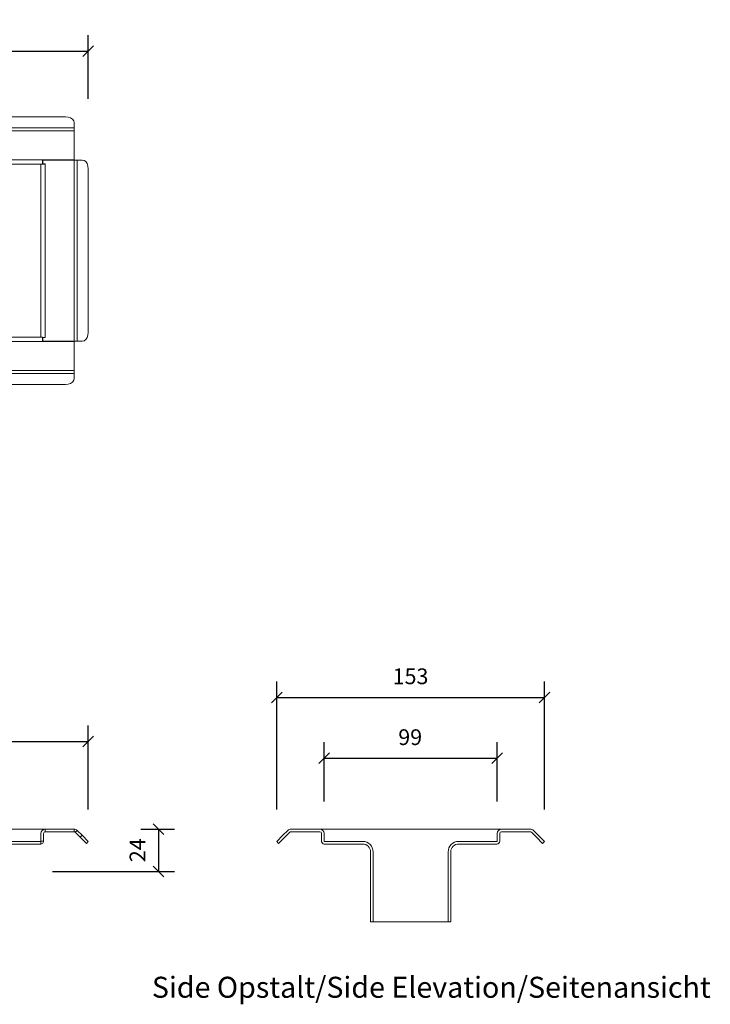
# Model space of a CAD drawing. Units: millimetres. Extents: x 2125 to 3293, y 2703 to 3266.
# Drawn here: x 2898 to 3293, y 2703 to 3266 of the extents above; entities that cross this region are included whole.
import ezdxf

# ---------------------------------------------------------------- set-up
doc = ezdxf.new("R2010")
doc.units = ezdxf.units.MM
doc.header["$LTSCALE"] = 0.2
doc.layers.add('A09-MM-', color=7, linetype='Continuous', lineweight=5)
doc.layers.add('A52-S--', color=144, linetype='Continuous', lineweight=9)
doc.styles.add('Arial', font='arial.ttf', dxfattribs={"height": 9})
doc.dimstyles.new('Diagonal', dxfattribs={"dimscale": 304.8, "dimtxt": 9, "dimasz": 0.02, "dimexe": 0.03, "dimexo": 0.06, "dimgap": 0.024606, "dimtad": 1, "dimtoh": 1, "dimdec": 0, "dimzin": 1, "dimdsep": 46, "dimtxsty": 'Arial', "dimblk1": 'OBLIQUE', "dimblk2": 'OBLIQUE', "dimsah": 1, "dimcen": 0.09, "dimazin": 0, "dimtfac": 1, "dimtdec": 0, "dimtmove": 0, "dimatfit": 3, "dimldrblk": 'CLOSED', "dimfxl": 1, "dimtvp": 1, "dimtolj": 1, "dimtzin": 0, "dimarcsym": 0})

# ---------------------------------------------------------------- blocks, each defined once
blk = doc.blocks.new('_Oblique')
at = {"color": 0, "linetype": 'ByBlock', "lineweight": -2}
blk.add_line((-0.5, -0.5), (0.5, 0.5), dxfattribs=at)
blk = doc.blocks.new('*D23')
at = {"layer": 'A09-MM-', "color": 0, "lineweight": -2, "transparency": 16777216}
for p, q in [((2967.46, 2803.5), (2986.66, 2803.5)), ((2977.51, 2803.5), (2977.51, 2779.35)), ((2916.88, 2779.35), (2986.66, 2779.35))]:
    blk.add_line(p, q, dxfattribs=at)
at = {"layer": 'Defpoints', "color": 0, "transparency": 16777216}
for p in [(2949.17, 2803.5), (2898.59, 2779.35), (2977.51, 2779.35)]:
    blk.add_point(p, dxfattribs=at)
at = {"layer": 'A09-MM-', "color": 0, "lineweight": -2, "transparency": 16777216, "xscale": 6.096, "yscale": 6.096, "zscale": 6.096}
for p, rotation in [((2977.51, 2803.5), 90), ((2977.51, 2779.35), 270)]:
    blk.add_blockref('_Oblique', p, dxfattribs=dict(at, rotation=rotation))
at = {"layer": 'A09-MM-', "color": 0, "transparency": 16777216, "insert": (2965.49, 2791.43), "char_height": 9, "attachment_point": 5, "rotation": 90, "style": 'Arial'}
blk.add_mtext('\\A1;24', dxfattribs=at)
blk = doc.blocks.new('_Closed')
at = {"color": 0, "linetype": 'ByBlock', "lineweight": -2}
for p, q in [((-1, 0.167), (0, 0)), ((-1, 0.167), (-1, -0.167)), ((0, 0), (-1, -0.167)), ((0, 0), (-1, 0))]:
    blk.add_line(p, q, dxfattribs=at)
blk = doc.blocks.new('*D27')
at = {"layer": 'A09-MM-', "color": 0, "lineweight": -2, "transparency": 16777216}
for p, q in [((3045.09, 2814.72), (3045.09, 2887.93)), ((3198.09, 2814.72), (3198.09, 2887.93)), ((3045.09, 2878.78), (3198.09, 2878.78))]:
    blk.add_line(p, q, dxfattribs=at)
at = {"layer": 'Defpoints', "color": 0, "transparency": 16777216}
for p in [(3198.09, 2878.78), (3045.09, 2796.43), (3198.09, 2796.43)]:
    blk.add_point(p, dxfattribs=at)
at = {"layer": 'A09-MM-', "color": 0, "lineweight": -2, "transparency": 16777216, "xscale": 6.096, "yscale": 6.096, "zscale": 6.096, "rotation": 180}
blk.add_blockref('_Oblique', (3045.09, 2878.78), dxfattribs=at)
at = {"layer": 'A09-MM-', "color": 0, "lineweight": -2, "transparency": 16777216, "xscale": 6.096, "yscale": 6.096, "zscale": 6.096}
blk.add_blockref('_Oblique', (3198.09, 2878.78), dxfattribs=at)
at = {"layer": 'A09-MM-', "color": 0, "transparency": 16777216, "insert": (3121.51, 2890.88), "char_height": 9, "attachment_point": 5, "style": 'Arial'}
blk.add_mtext('\\A1;153', dxfattribs=at)
blk = doc.blocks.new('*D28')
at = {"layer": 'A09-MM-', "color": 0, "lineweight": -2, "transparency": 16777216}
for p, q in [((3072.16, 2819.29), (3072.16, 2853.14)), ((3171.01, 2819.29), (3171.01, 2853.14)), ((3072.16, 2844), (3171.01, 2844))]:
    blk.add_line(p, q, dxfattribs=at)
at = {"layer": 'Defpoints', "color": 0, "transparency": 16777216}
for p in [(3171.01, 2844), (3072.16, 2801), (3171.01, 2801)]:
    blk.add_point(p, dxfattribs=at)
at = {"layer": 'A09-MM-', "color": 0, "lineweight": -2, "transparency": 16777216, "xscale": 6.096, "yscale": 6.096, "zscale": 6.096, "rotation": 180}
blk.add_blockref('_Oblique', (3072.16, 2844), dxfattribs=at)
at = {"layer": 'A09-MM-', "color": 0, "lineweight": -2, "transparency": 16777216, "xscale": 6.096, "yscale": 6.096, "zscale": 6.096}
blk.add_blockref('_Oblique', (3171.01, 2844), dxfattribs=at)
at = {"layer": 'A09-MM-', "color": 0, "transparency": 16777216, "insert": (3121.34, 2856.09), "char_height": 9, "attachment_point": 5, "style": 'Arial'}
blk.add_mtext('\\A1;99', dxfattribs=at)
blk = doc.blocks.new('*D30')
at = {"layer": 'A52-S--', "color": 0, "lineweight": -2, "transparency": 16777216}
for p, q in [((2185.21, 3220.97), (2185.21, 3257.37)), ((2937.35, 3220.97), (2937.35, 3257.37)), ((2185.21, 3248.23), (2937.35, 3248.23))]:
    blk.add_line(p, q, dxfattribs=at)
at = {"layer": 'Defpoints', "color": 0, "transparency": 16777216}
for p in [(2937.35, 3248.23), (2185.21, 3202.69), (2937.35, 3202.69)]:
    blk.add_point(p, dxfattribs=at)
at = {"layer": 'A52-S--', "color": 0, "lineweight": -2, "transparency": 16777216, "xscale": 6.096, "yscale": 6.096, "zscale": 6.096, "rotation": 180}
blk.add_blockref('_Oblique', (2185.21, 3248.23), dxfattribs=at)
at = {"layer": 'A52-S--', "color": 0, "lineweight": -2, "transparency": 16777216, "xscale": 6.096, "yscale": 6.096, "zscale": 6.096}
blk.add_blockref('_Oblique', (2937.35, 3248.23), dxfattribs=at)
at = {"layer": 'A52-S--', "color": 0, "transparency": 16777216, "insert": (2561.28, 3260.32), "char_height": 9, "attachment_point": 5, "style": 'Arial'}
blk.add_mtext('\\A1;750', dxfattribs=at)
blk = doc.blocks.new('*D31')
at = {"layer": 'A52-S--', "color": 0, "lineweight": -2, "transparency": 16777216}
for p, q in [((2187.35, 2814.55), (2187.35, 2862.78)), ((2937.35, 2814.72), (2937.35, 2862.78)), ((2187.35, 2853.64), (2937.35, 2853.64))]:
    blk.add_line(p, q, dxfattribs=at)
at = {"layer": 'Defpoints', "color": 0, "transparency": 16777216}
for p in [(2937.35, 2853.64), (2187.35, 2796.26), (2937.35, 2796.43)]:
    blk.add_point(p, dxfattribs=at)
at = {"layer": 'A52-S--', "color": 0, "lineweight": -2, "transparency": 16777216, "xscale": 6.096, "yscale": 6.096, "zscale": 6.096, "rotation": 180}
blk.add_blockref('_Oblique', (2187.35, 2853.64), dxfattribs=at)
at = {"layer": 'A52-S--', "color": 0, "lineweight": -2, "transparency": 16777216, "xscale": 6.096, "yscale": 6.096, "zscale": 6.096}
blk.add_blockref('_Oblique', (2937.35, 2853.64), dxfattribs=at)
at = {"layer": 'A52-S--', "color": 0, "transparency": 16777216, "insert": (2562.35, 2865.73), "char_height": 9, "attachment_point": 5, "style": 'Arial'}
blk.add_mtext('\\A1;750', dxfattribs=at)

msp = doc.modelspace()

# ---------------------------------------------------------------- linework, layer by layer
at = {"layer": 'A52-S--'}
for p, q in [((2537.35, 3210.79), (2924.28, 3210.79)), ((2537.35, 3204.42), (2929.29, 3204.42)), ((2929.29, 3202.69), (2537.35, 3202.69)), ((2929.29, 3204.42), (2929.29, 3207.27)), ((2929.29, 3207.27), (2929.29, 3206.21)), ((2929.29, 3206.21), (2929.29, 3203.36)), ((2929.29, 3186.19), (2929.29, 3202.69)), ((2929.29, 3202.69), (2929.29, 3202.69)), ((2537.35, 3186.19), (2911.2, 3186.19)), ((2911.2, 3186.19), (2929.29, 3186.19)), ((2911.2, 3184.98), (2911.2, 3186.19)), ((2911.2, 3186.19), (2911.2, 3185.51)), ((2932.77, 3186), (2929.97, 3186)), ((2931.03, 3082.43), (2931.03, 3186)), ((2931.03, 3186), (2933.83, 3186)), ((2933.83, 3186), (2932.77, 3186)), ((2933.83, 3186), (2934.94, 3185.75)), ((2934.94, 3185.75), (2935.9, 3185.08)), ((2537.35, 3183.73), (2911.2, 3183.73)), ((2537.35, 3183.73), (2910.19, 3183.62)), ((2537.35, 3183.72), (2910.19, 3183.62)), ((2910.19, 3183.63), (2910.19, 3084.79)), ((2910.19, 3183.63), (2910.19, 3084.79)), ((2910.63, 3183.63), (2910.29, 3183.63)), ((2910.29, 3183.63), (2910.29, 3183.58)), ((2911.54, 3183.63), (2910.63, 3183.63)), ((2911.2, 3185.51), (2911.2, 3185.22)), ((2911.2, 3183.73), (2911.2, 3185.22)), ((2911.2, 3185.22), (2911.2, 3183.73)), ((2911.2, 3184.07), (2911.2, 3184.98)), ((2911.2, 3183.73), (2911.2, 3184.07)), ((2911.2, 3183.73), (2911.2, 3183.73)), ((2912.8, 3183.63), (2911.54, 3183.63)), ((2911.78, 3183.63), (2912.07, 3183.63)), ((2912.07, 3183.63), (2912.8, 3183.63)), ((2935.9, 3185.08), (2936.67, 3183.97)), ((2936.67, 3183.97), (2937.2, 3182.57)), ((2937.2, 3182.57), (2937.35, 3181.03)), ((2910.19, 3084.79), (2537.35, 3084.79)), ((2537.35, 3084.7), (2911.2, 3084.7)), ((2911.2, 3084.36), (2911.2, 3084.7)), ((2911.2, 3084.7), (2911.2, 3083.2)), ((2911.2, 3083.2), (2911.2, 3084.7)), ((2935.9, 3083.35), (2936.67, 3084.46)), ((2936.67, 3084.46), (2937.2, 3085.86)), ((2937.2, 3085.86), (2937.35, 3087.4)), ((2911.2, 3082.24), (2537.35, 3082.24)), ((2911.2, 3083.44), (2911.2, 3084.36)), ((2911.2, 3082.24), (2911.2, 3083.44)), ((2911.2, 3083.2), (2911.2, 3082.91)), ((2911.2, 3082.91), (2911.2, 3082.24)), ((2929.29, 3082.24), (2911.2, 3082.24)), ((2911.2, 3082.24), (2929.29, 3082.24)), ((2929.29, 3065.74), (2929.29, 3082.24)), ((2929.29, 3082.24), (2929.29, 3065.74)), ((2929.97, 3082.43), (2932.77, 3082.43)), ((2933.83, 3082.43), (2931.03, 3082.43)), ((2932.77, 3082.43), (2933.83, 3082.43)), ((2933.83, 3082.43), (2934.94, 3082.67)), ((2934.94, 3082.67), (2935.9, 3083.35)), ((2537.35, 3065.74), (2929.29, 3065.74)), ((2537.35, 3064), (2929.29, 3064)), ((2929.29, 3062.22), (2929.29, 3065.07)), ((2929.29, 3064), (2929.29, 3061.16)), ((2929.29, 3061.16), (2929.29, 3062.22)), ((2925.87, 3057.83), (2924.28, 3057.64)), ((2927.22, 3058.31), (2925.87, 3057.83)), ((2928.33, 3059.08), (2927.22, 3058.31)), ((2929.05, 3060.1), (2928.33, 3059.08)), ((2929.29, 3061.16), (2929.05, 3060.1)), ((2211.92, 2803.5), (2912.78, 2803.5)), ((2912.78, 2802), (2912.78, 2803.5)), ((2912.78, 2802), (2912.78, 2803.5)), ((2912.78, 2802), (2912.78, 2803.5)), ((2929.24, 2803.5), (2912.78, 2803.5)), ((2912.78, 2802), (2912.78, 2803.5)), ((2912.78, 2802), (2912.78, 2803.5)), ((2912.78, 2802), (2912.78, 2803.5)), ((2912.78, 2802), (2912.78, 2803.5)), ((2912.78, 2802), (2912.78, 2803.5)), ((2929.24, 2803.5), (2929.24, 2803.5)), ((2929.24, 2802), (2929.24, 2803.5)), ((2929.24, 2803.5), (2929.24, 2803.5)), ((2929.28, 2803.5), (2929.28, 2803.5)), ((2929.28, 2803.5), (2929.28, 2803.5)), ((2929.28, 2803.5), (2929.28, 2803.5)), ((2929.28, 2803.5), (2929.28, 2803.5)), ((3053.19, 2803.5), (3053.19, 2803.5)), ((3069.66, 2803.5), (3053.19, 2803.5)), ((3053.19, 2803.5), (3053.19, 2803.5)), ((3069.66, 2803.5), (3053.19, 2803.5)), ((3069.66, 2803.5), (3069.66, 2803.5)), ((3069.66, 2803.5), (3069.66, 2803.5)), ((3069.66, 2803.5), (3069.66, 2803.5)), ((3069.66, 2803.5), (3069.66, 2803.5)), ((3069.66, 2803.5), (3173.51, 2803.5)), ((3173.51, 2803.5), (3173.51, 2803.5)), ((3173.51, 2803.5), (3189.98, 2803.5)), ((3173.51, 2803.5), (3189.98, 2803.5)), ((3173.51, 2803.5), (3173.51, 2803.5)), ((3173.51, 2803.5), (3173.51, 2803.5)), ((3173.51, 2803.5), (3173.51, 2803.5)), ((3189.98, 2803.5), (3189.98, 2803.5)), ((3189.98, 2803.5), (3189.98, 2803.5)), ((2910.28, 2801), (2910.28, 2801)), ((2910.28, 2796.6), (2910.28, 2801)), ((2910.28, 2801), (2910.28, 2801)), ((2911.78, 2801), (2911.78, 2801)), ((2911.78, 2796.6), (2911.78, 2801)), ((2911.78, 2801), (2911.78, 2801)), ((2929.24, 2802), (2912.78, 2802)), ((2929.95, 2801.71), (2931.01, 2802.77)), ((2929.95, 2801.71), (2932.75, 2798.91)), ((2929.95, 2801.71), (2929.95, 2801.71)), ((2929.95, 2801.71), (2929.95, 2801.71)), ((2931.01, 2802.77), (2933.81, 2799.97)), ((2931.01, 2802.77), (2931.01, 2802.77)), ((2931.01, 2802.77), (2931.01, 2802.77)), ((2932.75, 2798.91), (2933.81, 2799.97)), ((2936.29, 2795.37), (2932.75, 2798.91)), ((2933.81, 2799.97), (2937.35, 2796.43)), ((3048.62, 2799.97), (3045.09, 2796.43)), ((3048.62, 2799.97), (3045.09, 2796.43)), ((3046.15, 2795.37), (3049.68, 2798.91)), ((3046.15, 2795.37), (3049.68, 2798.91)), ((3051.42, 2802.77), (3048.62, 2799.97)), ((3048.62, 2799.97), (3051.42, 2802.77)), ((3052.48, 2801.71), (3049.68, 2798.91)), ((3049.68, 2798.91), (3052.48, 2801.71)), ((3051.42, 2802.77), (3051.42, 2802.77)), ((3051.42, 2802.77), (3051.42, 2802.77)), ((3052.48, 2801.71), (3052.48, 2801.71)), ((3052.48, 2801.71), (3052.48, 2801.71)), ((3053.19, 2802), (3053.19, 2802)), ((3053.19, 2802), (3053.19, 2802)), ((3069.66, 2802), (3053.19, 2802)), ((3069.66, 2802), (3053.19, 2802)), ((3069.66, 2802), (3069.66, 2802)), ((3069.66, 2802), (3069.66, 2802)), ((3069.66, 2802), (3069.66, 2802)), ((3069.66, 2802), (3069.66, 2802)), ((3070.66, 2801), (3070.66, 2801)), ((3070.66, 2801), (3070.66, 2801)), ((3070.66, 2796.6), (3070.66, 2801)), ((3070.66, 2796.6), (3070.66, 2801)), ((3072.16, 2801), (3072.16, 2801)), ((3072.16, 2796.6), (3072.16, 2801)), ((3072.16, 2801), (3072.16, 2801)), ((3072.16, 2796.6), (3072.16, 2801)), ((3171.01, 2801), (3171.01, 2801)), ((3171.01, 2796.6), (3171.01, 2801)), ((3171.01, 2801), (3171.01, 2801)), ((3171.01, 2796.6), (3171.01, 2801)), ((3172.51, 2801), (3172.51, 2801)), ((3172.51, 2801), (3172.51, 2801)), ((3172.51, 2796.6), (3172.51, 2801)), ((3172.51, 2796.6), (3172.51, 2801)), ((3173.51, 2802), (3173.51, 2802)), ((3173.51, 2802), (3189.98, 2802)), ((3173.51, 2802), (3173.51, 2802)), ((3173.51, 2802), (3173.51, 2802)), ((3173.51, 2802), (3173.51, 2802)), ((3173.51, 2802), (3189.98, 2802)), ((3189.98, 2802), (3189.98, 2802)), ((3189.98, 2802), (3189.98, 2802)), ((3190.69, 2801.71), (3193.49, 2798.91)), ((3193.49, 2798.91), (3190.69, 2801.71)), ((3190.69, 2801.71), (3190.69, 2801.71)), ((3190.69, 2801.71), (3190.69, 2801.71)), ((3191.75, 2802.77), (3194.55, 2799.97)), ((3191.75, 2802.77), (3191.75, 2802.77)), ((3194.55, 2799.97), (3191.75, 2802.77)), ((3191.75, 2802.77), (3191.75, 2802.77)), ((3197.02, 2795.37), (3193.49, 2798.91)), ((3197.02, 2795.37), (3193.49, 2798.91)), ((3194.55, 2799.97), (3198.09, 2796.43)), ((3194.55, 2799.97), (3198.09, 2796.43)), ((2910.18, 2796.5), (2893.63, 2796.5)), ((2910.18, 2795), (2893.63, 2795)), ((2910.18, 2796.5), (2910.18, 2795)), ((2910.18, 2796.5), (2910.18, 2795)), ((2910.18, 2796.5), (2910.18, 2796.5)), ((2910.18, 2796.5), (2910.18, 2795)), ((2910.18, 2796.5), (2910.18, 2795)), ((2910.18, 2795), (2910.18, 2795)), ((2910.28, 2796.6), (2911.78, 2796.6)), ((2910.28, 2796.6), (2910.28, 2796.6)), ((2910.28, 2796.6), (2910.28, 2796.6)), ((2910.28, 2796.6), (2910.28, 2796.6)), ((2910.28, 2796.6), (2910.28, 2796.6)), ((2910.28, 2796.6), (2910.28, 2796.6)), ((2910.28, 2796.6), (2910.28, 2796.6)), ((2911.78, 2796.6), (2911.78, 2796.6)), ((2911.78, 2796.6), (2911.78, 2796.6)), ((2911.78, 2796.6), (2911.78, 2796.6)), ((2911.78, 2796.6), (2911.78, 2796.6)), ((2911.78, 2796.6), (2911.78, 2796.6)), ((2911.78, 2796.6), (2911.78, 2796.6)), ((2937.35, 2796.43), (2936.29, 2795.37)), ((2936.29, 2795.37), (2936.29, 2795.37)), ((2936.29, 2795.37), (2936.29, 2795.37)), ((2937.35, 2796.43), (2937.35, 2796.43)), ((2937.35, 2796.43), (2937.35, 2796.43)), ((3046.15, 2795.37), (3045.09, 2796.43)), ((3045.09, 2796.43), (3046.15, 2795.37)), ((3046.15, 2795.37), (3046.15, 2795.37)), ((3046.15, 2795.37), (3046.15, 2795.37)), ((3070.66, 2796.6), (3070.66, 2796.6)), ((3070.66, 2796.6), (3070.66, 2796.6)), ((3070.66, 2796.6), (3070.66, 2796.6)), ((3070.66, 2796.6), (3070.66, 2796.6)), ((3072.16, 2796.6), (3072.16, 2796.6)), ((3072.16, 2796.6), (3072.16, 2796.6)), ((3072.16, 2796.6), (3072.16, 2796.6)), ((3072.16, 2796.6), (3072.16, 2796.6)), ((3072.26, 2796.5), (3072.26, 2796.5)), ((3094.16, 2796.5), (3072.26, 2796.5)), ((3072.26, 2796.5), (3072.26, 2796.5)), ((3072.26, 2795), (3072.26, 2795)), ((3094.16, 2795), (3072.26, 2795)), ((3072.26, 2795), (3072.26, 2795)), ((3149.01, 2796.5), (3170.91, 2796.5)), ((3149.01, 2795), (3170.91, 2795)), ((3170.91, 2796.5), (3170.91, 2796.5)), ((3170.91, 2796.5), (3170.91, 2796.5)), ((3170.91, 2795), (3170.91, 2795)), ((3170.91, 2795), (3170.91, 2795)), ((3171.01, 2796.6), (3171.01, 2796.6)), ((3171.01, 2796.6), (3171.01, 2796.6)), ((3171.01, 2796.6), (3171.01, 2796.6)), ((3171.01, 2796.6), (3171.01, 2796.6)), ((3172.51, 2796.6), (3172.51, 2796.6)), ((3172.51, 2796.6), (3172.51, 2796.6)), ((3172.51, 2796.6), (3172.51, 2796.6)), ((3172.51, 2796.6), (3172.51, 2796.6)), ((3197.02, 2795.37), (3198.09, 2796.43)), ((3198.09, 2796.43), (3197.02, 2795.37)), ((3197.02, 2795.37), (3197.02, 2795.37)), ((3197.02, 2795.37), (3197.02, 2795.37)), ((3198.09, 2796.43), (3198.09, 2796.43)), ((3198.09, 2796.43), (3198.09, 2796.43)), ((3098.66, 2790.5), (3098.66, 2788.74)), ((3098.66, 2790.5), (3098.66, 2790.5)), ((3098.66, 2790.5), (3098.66, 2788.74)), ((3098.66, 2790.5), (3098.66, 2790.5)), ((3098.66, 2778.95), (3098.66, 2788.74)), ((3098.66, 2788.74), (3098.66, 2778.95)), ((3098.66, 2778.95), (3098.66, 2788.74)), ((3098.66, 2788.74), (3098.66, 2778.95)), ((3100.16, 2788.74), (3100.16, 2790.5)), ((3100.16, 2788.74), (3100.16, 2790.5)), ((3100.16, 2790.5), (3100.16, 2790.5)), ((3100.16, 2790.5), (3100.16, 2790.5)), ((3100.16, 2778.95), (3100.16, 2788.74)), ((3100.16, 2778.95), (3100.16, 2788.74)), ((3100.16, 2788.74), (3100.16, 2778.95)), ((3100.16, 2788.74), (3100.16, 2778.95)), ((3143.01, 2788.74), (3143.01, 2790.5)), ((3143.01, 2788.74), (3143.01, 2790.5)), ((3143.01, 2790.5), (3143.01, 2790.5)), ((3143.01, 2790.5), (3143.01, 2790.5)), ((3143.01, 2778.95), (3143.01, 2788.74)), ((3143.01, 2778.95), (3143.01, 2788.74)), ((3143.01, 2788.74), (3143.01, 2778.95)), ((3143.01, 2788.74), (3143.01, 2778.95)), ((3144.51, 2790.5), (3144.51, 2788.74)), ((3144.51, 2790.5), (3144.51, 2790.5)), ((3144.51, 2790.5), (3144.51, 2788.74)), ((3144.51, 2790.5), (3144.51, 2790.5)), ((3144.51, 2778.95), (3144.51, 2788.74)), ((3144.51, 2788.74), (3144.51, 2778.95)), ((3144.51, 2778.95), (3144.51, 2788.74)), ((3144.51, 2788.74), (3144.51, 2778.95)), ((3098.66, 2750.5), (3098.66, 2769.93)), ((3098.66, 2750.5), (3098.66, 2769.93)), ((3098.66, 2750.5), (3098.66, 2769.93)), ((3098.66, 2750.5), (3098.66, 2769.93)), ((3100.16, 2750.5), (3100.16, 2769.93)), ((3100.16, 2750.5), (3100.16, 2769.93)), ((3100.16, 2750.5), (3100.16, 2769.93)), ((3100.16, 2750.5), (3100.16, 2769.93)), ((3143.01, 2750.5), (3143.01, 2769.93)), ((3143.01, 2750.5), (3143.01, 2769.93)), ((3143.01, 2750.5), (3143.01, 2769.93)), ((3143.01, 2750.5), (3143.01, 2769.93)), ((3144.51, 2750.5), (3144.51, 2769.93)), ((3144.51, 2750.5), (3144.51, 2769.93)), ((3144.51, 2750.5), (3144.51, 2769.93)), ((3144.51, 2750.5), (3144.51, 2769.93)), ((3098.66, 2750.5), (3098.66, 2750.5)), ((3098.66, 2750.5), (3098.66, 2750.5)), ((3098.66, 2750.5), (3100.16, 2750.5)), ((3100.16, 2750.5), (3100.16, 2750.5)), ((3100.16, 2750.5), (3100.16, 2750.5)), ((3100.16, 2750.5), (3143.01, 2750.5)), ((3143.01, 2750.5), (3143.01, 2750.5)), ((3143.01, 2750.5), (3143.01, 2750.5)), ((3144.51, 2750.5), (3143.01, 2750.5)), ((3144.51, 2750.5), (3144.51, 2750.5)), ((3144.51, 2750.5), (3144.51, 2750.5))]:
    msp.add_line(p, q, dxfattribs=at)
at = {"layer": 'A52-S--', "flags": 128}
for points in [[(2929.29, 3207.27), (2929.05, 3208.33), (2928.33, 3209.34), (2927.22, 3210.11), (2925.87, 3210.6), (2924.28, 3210.79)], [(2910.29, 3084.79), (2910.29, 3183.63)], [(2937.35, 3181.03), (2937.35, 3087.4)], [(2924.28, 3057.64), (2537.35, 3057.64)]]:
    msp.add_lwpolyline(points, dxfattribs=at)
for points in [[(2929.29, 3202.69), (2929.29, 3204.42), (2929.29, 3203.36)], [(2929.24, 3082.43), (2929.24, 3186), (2911.49, 3186), (2911.49, 3183.92), (2912.8, 3183.92), (2912.8, 3183.63), (2912.8, 3084.79), (2912.8, 3084.51), (2911.49, 3084.51), (2911.49, 3082.43), (2929.24, 3082.43)], [(2929.24, 3186), (2911.49, 3186), (2911.49, 3183.92), (2912.8, 3183.92), (2912.8, 3183.63), (2912.8, 3084.79), (2912.8, 3084.51), (2911.49, 3084.51), (2911.49, 3082.43), (2929.24, 3082.43)], [(2931.03, 3186), (2929.24, 3186), (2929.97, 3186)], [(2911.78, 3183.63), (2910.29, 3183.63), (2911.78, 3183.63)], [(2910.29, 3084.84), (2910.29, 3183.58)], [(2929.24, 3082.43), (2931.03, 3082.43), (2929.97, 3082.43)], [(2929.29, 3064), (2929.29, 3064.78), (2929.29, 3065.74), (2929.29, 3065.07)]]:
    msp.add_lwpolyline(points, close=True, dxfattribs=at)
at = {"layer": 'A52-S--'}
for points in [[(2910.28, 2796.6, -0.11759), (2910.27, 2796.56, -0.175888), (2910.21, 2796.51, -0.098903), (2910.18, 2796.5)], [(2910.18, 2795, 0.267364), (2911.59, 2795.85, 0.124693), (2911.78, 2796.6)], [(3072.26, 2795), (3072.26, 2795, -0.414211), (3070.66, 2796.6)], [(3070.66, 2796.6, 0.267364), (3071.5, 2795.19, 0.124693), (3072.26, 2795)], [(3072.16, 2796.6, 0.11759), (3072.17, 2796.56, 0.175888), (3072.22, 2796.51, 0.098903), (3072.26, 2796.5)], [(3072.26, 2796.5), (3072.26, 2796.5, -0.414214), (3072.16, 2796.6)], [(3171.01, 2796.6, -0.11759), (3171, 2796.56, -0.175888), (3170.95, 2796.51, -0.098903), (3170.91, 2796.5)], [(3170.91, 2796.5), (3170.91, 2796.5, 0.414214), (3171.01, 2796.6)], [(3170.91, 2795), (3170.91, 2795, 0.414211), (3172.51, 2796.6)], [(3172.51, 2796.6, -0.267364), (3171.67, 2795.19, -0.124693), (3170.91, 2795)]]:
    msp.add_lwpolyline(points, format="xyb", dxfattribs=at)
for points in [[(3098.66, 2769.93), (3098.66, 2771.51), (3098.66, 2773.05), (3098.66, 2773.79), (3098.66, 2774.51), (3098.66, 2775.2), (3098.66, 2775.85), (3098.66, 2776.46), (3098.66, 2777.03), (3098.66, 2777.55), (3098.66, 2778), (3098.66, 2778.37), (3098.66, 2778.6), (3098.66, 2778.72), (3098.66, 2778.82), (3098.66, 2778.9), (3098.66, 2778.92), (3098.66, 2778.95)], [(3098.66, 2778.95), (3098.66, 2778.92), (3098.66, 2778.86), (3098.66, 2778.77), (3098.66, 2778.66), (3098.66, 2778.53), (3098.66, 2778.19), (3098.66, 2777.78), (3098.66, 2777.3), (3098.66, 2776.75), (3098.66, 2776.16), (3098.66, 2775.53), (3098.66, 2774.86), (3098.66, 2774.15), (3098.66, 2773.42), (3098.66, 2772.29), (3098.66, 2771.51), (3098.66, 2769.93)], [(3098.66, 2769.93), (3098.66, 2771.51), (3098.66, 2773.05), (3098.66, 2773.79), (3098.66, 2774.51), (3098.66, 2775.2), (3098.66, 2775.85), (3098.66, 2776.46), (3098.66, 2777.03), (3098.66, 2777.55), (3098.66, 2778), (3098.66, 2778.37), (3098.66, 2778.6), (3098.66, 2778.72), (3098.66, 2778.82), (3098.66, 2778.9), (3098.66, 2778.92), (3098.66, 2778.95)], [(3098.66, 2778.95), (3098.66, 2778.92), (3098.66, 2778.86), (3098.66, 2778.77), (3098.66, 2778.66), (3098.66, 2778.53), (3098.66, 2778.19), (3098.66, 2777.78), (3098.66, 2777.3), (3098.66, 2776.75), (3098.66, 2776.16), (3098.66, 2775.53), (3098.66, 2774.86), (3098.66, 2774.15), (3098.66, 2773.42), (3098.66, 2772.29), (3098.66, 2771.51), (3098.66, 2769.93)], [(3100.16, 2769.93), (3100.16, 2771.51), (3100.16, 2773.05), (3100.16, 2773.79), (3100.16, 2774.51), (3100.16, 2775.2), (3100.16, 2775.85), (3100.16, 2776.46), (3100.16, 2777.03), (3100.16, 2777.55), (3100.16, 2778), (3100.16, 2778.37), (3100.16, 2778.6), (3100.16, 2778.72), (3100.16, 2778.82), (3100.16, 2778.9), (3100.16, 2778.92), (3100.16, 2778.95)], [(3100.16, 2769.93), (3100.16, 2771.51), (3100.16, 2773.05), (3100.16, 2773.79), (3100.16, 2774.51), (3100.16, 2775.2), (3100.16, 2775.85), (3100.16, 2776.46), (3100.16, 2777.03), (3100.16, 2777.55), (3100.16, 2778), (3100.16, 2778.37), (3100.16, 2778.6), (3100.16, 2778.72), (3100.16, 2778.82), (3100.16, 2778.9), (3100.16, 2778.92), (3100.16, 2778.95)], [(3100.16, 2778.95), (3100.16, 2778.92), (3100.16, 2778.86), (3100.16, 2778.77), (3100.16, 2778.66), (3100.16, 2778.53), (3100.16, 2778.19), (3100.16, 2777.78), (3100.16, 2777.3), (3100.16, 2776.75), (3100.16, 2776.16), (3100.16, 2775.53), (3100.16, 2774.86), (3100.16, 2774.15), (3100.16, 2773.42), (3100.16, 2772.29), (3100.16, 2771.51), (3100.16, 2769.93)], [(3100.16, 2778.95), (3100.16, 2778.92), (3100.16, 2778.86), (3100.16, 2778.77), (3100.16, 2778.66), (3100.16, 2778.53), (3100.16, 2778.19), (3100.16, 2777.78), (3100.16, 2777.3), (3100.16, 2776.75), (3100.16, 2776.16), (3100.16, 2775.53), (3100.16, 2774.86), (3100.16, 2774.15), (3100.16, 2773.42), (3100.16, 2772.29), (3100.16, 2771.51), (3100.16, 2769.93)], [(3143.01, 2769.93), (3143.01, 2771.51), (3143.01, 2773.05), (3143.01, 2773.79), (3143.01, 2774.51), (3143.01, 2775.2), (3143.01, 2775.85), (3143.01, 2776.46), (3143.01, 2777.03), (3143.01, 2777.55), (3143.01, 2778), (3143.01, 2778.37), (3143.01, 2778.6), (3143.01, 2778.72), (3143.01, 2778.82), (3143.01, 2778.9), (3143.01, 2778.92), (3143.01, 2778.95)], [(3143.01, 2769.93), (3143.01, 2771.51), (3143.01, 2773.05), (3143.01, 2773.79), (3143.01, 2774.51), (3143.01, 2775.2), (3143.01, 2775.85), (3143.01, 2776.46), (3143.01, 2777.03), (3143.01, 2777.55), (3143.01, 2778), (3143.01, 2778.37), (3143.01, 2778.6), (3143.01, 2778.72), (3143.01, 2778.82), (3143.01, 2778.9), (3143.01, 2778.92), (3143.01, 2778.95)], [(3143.01, 2778.95), (3143.01, 2778.92), (3143.01, 2778.86), (3143.01, 2778.77), (3143.01, 2778.66), (3143.01, 2778.53), (3143.01, 2778.19), (3143.01, 2777.78), (3143.01, 2777.3), (3143.01, 2776.75), (3143.01, 2776.16), (3143.01, 2775.53), (3143.01, 2774.86), (3143.01, 2774.15), (3143.01, 2773.42), (3143.01, 2772.29), (3143.01, 2771.51), (3143.01, 2769.93)], [(3143.01, 2778.95), (3143.01, 2778.92), (3143.01, 2778.86), (3143.01, 2778.77), (3143.01, 2778.66), (3143.01, 2778.53), (3143.01, 2778.19), (3143.01, 2777.78), (3143.01, 2777.3), (3143.01, 2776.75), (3143.01, 2776.16), (3143.01, 2775.53), (3143.01, 2774.86), (3143.01, 2774.15), (3143.01, 2773.42), (3143.01, 2772.29), (3143.01, 2771.51), (3143.01, 2769.93)], [(3144.51, 2769.93), (3144.51, 2771.51), (3144.51, 2773.05), (3144.51, 2773.79), (3144.51, 2774.51), (3144.51, 2775.2), (3144.51, 2775.85), (3144.51, 2776.46), (3144.51, 2777.03), (3144.51, 2777.55), (3144.51, 2778), (3144.51, 2778.37), (3144.51, 2778.6), (3144.51, 2778.72), (3144.51, 2778.82), (3144.51, 2778.9), (3144.51, 2778.92), (3144.51, 2778.95)], [(3144.51, 2778.95), (3144.51, 2778.92), (3144.51, 2778.86), (3144.51, 2778.77), (3144.51, 2778.66), (3144.51, 2778.53), (3144.51, 2778.19), (3144.51, 2777.78), (3144.51, 2777.3), (3144.51, 2776.75), (3144.51, 2776.16), (3144.51, 2775.53), (3144.51, 2774.86), (3144.51, 2774.15), (3144.51, 2773.42), (3144.51, 2772.29), (3144.51, 2771.51), (3144.51, 2769.93)], [(3144.51, 2769.93), (3144.51, 2771.51), (3144.51, 2773.05), (3144.51, 2773.79), (3144.51, 2774.51), (3144.51, 2775.2), (3144.51, 2775.85), (3144.51, 2776.46), (3144.51, 2777.03), (3144.51, 2777.55), (3144.51, 2778), (3144.51, 2778.37), (3144.51, 2778.6), (3144.51, 2778.72), (3144.51, 2778.82), (3144.51, 2778.9), (3144.51, 2778.92), (3144.51, 2778.95)], [(3144.51, 2778.95), (3144.51, 2778.92), (3144.51, 2778.86), (3144.51, 2778.77), (3144.51, 2778.66), (3144.51, 2778.53), (3144.51, 2778.19), (3144.51, 2777.78), (3144.51, 2777.3), (3144.51, 2776.75), (3144.51, 2776.16), (3144.51, 2775.53), (3144.51, 2774.86), (3144.51, 2774.15), (3144.51, 2773.42), (3144.51, 2772.29), (3144.51, 2771.51), (3144.51, 2769.93)]]:
    msp.add_lwpolyline(points, dxfattribs=at)
for centre, radius, start, end in [((2912.78, 2801), 2.5, 90, 180), ((2929.24, 2801), 2.5, 45, 90), ((3053.19, 2801), 2.5, 90, 135), ((3053.19, 2801), 2.5, 90, 135), ((3069.66, 2801), 2.5, 0, 90), ((3069.66, 2801), 2.5, 0, 90), ((3173.51, 2801), 2.5, 90, 180), ((3173.51, 2801), 2.5, 90, 180), ((3189.98, 2801), 2.5, 45, 90), ((3189.98, 2801), 2.5, 45, 90), ((2912.78, 2801), 1, 90, 180), ((2929.24, 2801), 1, 45, 90), ((3053.19, 2801), 1, 90, 135), ((3053.19, 2801), 1, 90, 135), ((3069.66, 2801), 1, 0, 90), ((3069.66, 2801), 1, 0, 90), ((3173.51, 2801), 1, 90, 180), ((3173.51, 2801), 1, 90, 180), ((3189.98, 2801), 1, 45, 90), ((3189.98, 2801), 1, 45, 90), ((3094.16, 2790.5), 6, 0, 90), ((3094.16, 2790.5), 6, 0, 90), ((3094.16, 2790.5), 4.5, 0, 90), ((3094.16, 2790.5), 4.5, 0, 90), ((3149.01, 2790.5), 6, 90, 180), ((3149.01, 2790.5), 6, 90, 180), ((3149.01, 2790.5), 4.5, 90, 180), ((3149.01, 2790.5), 4.5, 90, 180)]:
    msp.add_arc(centre, radius, start, end, dxfattribs=at)

# ---------------------------------------------------------------- texts
at = {"layer": 'A09-MM-', "style": 'Arial'}
msp.add_text('Side Opstalt/Side Elevation/Seitenansicht', height=12, dxfattribs=at).set_placement((2973.7, 2707.12))

# ---------------------------------------------------------------- dimensions: what is measured, and where the dimension line sits
at = {"layer": 'A09-MM-'}
dim = msp.add_linear_dim(base=(3198.09, 2878.78), p1=(3045.09, 2796.43), p2=(3198.09, 2796.43), dimstyle='Diagonal', dxfattribs=at)
dim.commit()
dim.dimension.update_dxf_attribs({"geometry": '*D27', "text_midpoint": (3121.51, 2878.78), "dimtype": 160})
dim = msp.add_linear_dim(base=(3171.01, 2844), p1=(3072.16, 2801), p2=(3171.01, 2801), text='99', dimstyle='Diagonal', dxfattribs=at)
dim.commit()
dim.dimension.update_dxf_attribs({"geometry": '*D28', "text_midpoint": (3121.34, 2844), "dimtype": 160})
dim = msp.add_linear_dim(base=(2977.51, 2779.35), p1=(2949.17, 2803.5), p2=(2898.59, 2779.35), angle=90, text='24', dimstyle='Diagonal', dxfattribs=at)
dim.commit()
dim.dimension.update_dxf_attribs({"geometry": '*D23', "text_midpoint": (2977.51, 2791.43), "dimtype": 160})
at = {"layer": 'A52-S--'}
dim = msp.add_linear_dim(base=(2937.35, 3248.23), p1=(2185.21, 3202.69), p2=(2937.35, 3202.69), text='750', dimstyle='Diagonal', dxfattribs=at)
dim.commit()
dim.dimension.update_dxf_attribs({"geometry": '*D30', "text_midpoint": (2561.28, 3260.32)})
dim = msp.add_linear_dim(base=(2937.35, 2853.64), p1=(2187.35, 2796.26), p2=(2937.35, 2796.43), dimstyle='Diagonal', dxfattribs=at)
dim.commit()
dim.dimension.update_dxf_attribs({"geometry": '*D31', "text_midpoint": (2562.35, 2865.73)})

doc.saveas('drawing.dxf')
